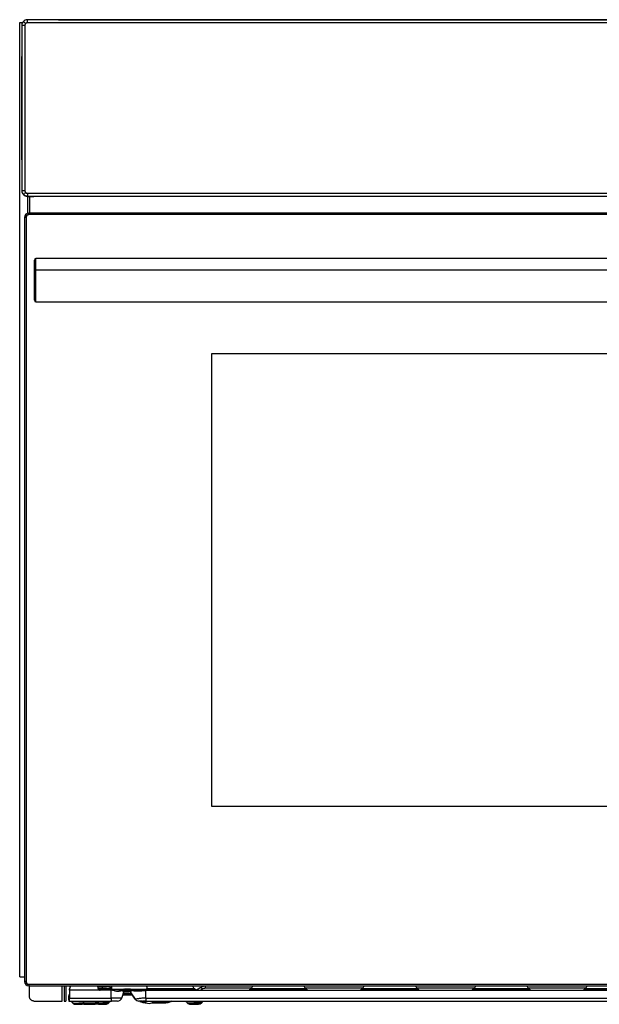
# Model space of a CAD drawing. Units: inches. Extents: x 5.7 to 94.2, y 7.4 to 57.9.
# Drawn here: x 34.6 to 45.2, y 7.4 to 25.3 of the extents above; entities that cross this region are included whole.
import ezdxf

# ---------------------------------------------------------------- set-up
doc = ezdxf.new("R2010")
doc.units = ezdxf.units.IN
doc.header["$MEASUREMENT"] = 0

msp = doc.modelspace()

# ---------------------------------------------------------------- linework, layer by layer
at = {"color": 7, "linetype": 'Continuous', "lineweight": 25}
for p, q in [((34.754, 25.284), (34.754, 25.286)), ((57.707, 25.284), (34.754, 25.284)), ((35.318, 25.286), (34.873, 25.286)), ((35.318, 25.286), (57.699, 25.286)), ((34.614, 7.882), (34.614, 25.235)), ((34.614, 25.235), (34.666, 25.235)), ((34.654, 25.183), (34.652, 25.183)), ((34.654, 25.183), (34.654, 22.176)), ((34.709, 25.183), (34.709, 22.176)), ((57.707, 25.229), (34.754, 25.229)), ((34.652, 25.064), (34.651, 24.62)), ((34.651, 22.74), (34.651, 24.62)), ((34.651, 22.74), (34.652, 22.295)), ((34.654, 22.176), (34.652, 22.176)), ((34.754, 22.13), (57.707, 22.13)), ((34.754, 22.075), (57.707, 22.075)), ((34.754, 22.075), (34.754, 22.073)), ((34.762, 21.768), (34.762, 22.073)), ((34.793, 22.073), (34.793, 21.77)), ((35.35, 22.073), (34.841, 22.073)), ((35.318, 22.073), (34.873, 22.073)), ((34.73, 21.691), (34.7, 21.691)), ((34.7, 21.691), (34.7, 7.794)), ((34.73, 21.691), (34.73, 7.794)), ((34.779, 21.741), (34.779, 21.77)), ((64.385, 21.77), (34.779, 21.77)), ((64.385, 21.741), (34.779, 21.741)), ((34.882, 20.724), (34.882, 20.914)), ((64.222, 20.943), (34.911, 20.943)), ((34.882, 20.185), (34.882, 20.724)), ((34.911, 20.738), (64.222, 20.738)), ((34.911, 20.156), (64.222, 20.156)), ((38.106, 19.211), (38.106, 10.983)), ((61.059, 19.211), (38.106, 19.211)), ((38.106, 10.983), (61.059, 10.983)), ((34.614, 7.882), (34.688, 7.882)), ((34.688, 7.882), (34.7, 7.882)), ((34.73, 7.794), (34.7, 7.794)), ((34.779, 7.745), (64.385, 7.745)), ((34.779, 7.745), (34.779, 7.715)), ((34.779, 7.715), (64.385, 7.715)), ((34.793, 7.518), (34.793, 7.715)), ((35.39, 7.439), (35.39, 7.715)), ((35.421, 7.715), (35.421, 7.439)), ((35.453, 7.715), (35.453, 7.439)), ((36.033, 7.715), (36.041, 7.667)), ((36.041, 7.674), (36.034, 7.715)), ((36.191, 7.715), (36.191, 7.695)), ((36.289, 7.648), (36.289, 7.715)), ((36.929, 7.712), (36.929, 7.668)), ((37.992, 7.71), (37.992, 7.671)), ((35.522, 7.548), (35.506, 7.548)), ((35.51, 7.535), (35.512, 7.539)), ((35.522, 7.652), (35.522, 7.658)), ((35.522, 7.637), (35.522, 7.652)), ((36.047, 7.637), (35.522, 7.637)), ((35.522, 7.637), (35.522, 7.491)), ((36.037, 7.699), (36.191, 7.699)), ((36.119, 7.695), (36.041, 7.695)), ((36.041, 7.679), (36.041, 7.686)), ((36.041, 7.667), (36.041, 7.674)), ((36.041, 7.667), (36.047, 7.637)), ((36.08, 7.637), (36.047, 7.637)), ((36.08, 7.637), (36.08, 7.644)), ((36.276, 7.644), (36.08, 7.644)), ((36.276, 7.637), (36.08, 7.637)), ((36.258, 7.687), (36.244, 7.693)), ((36.276, 7.637), (36.276, 7.644)), ((36.276, 7.644), (36.279, 7.643)), ((36.276, 7.637), (36.279, 7.637)), ((36.279, 7.637), (36.279, 7.643)), ((36.279, 7.491), (36.279, 7.637)), ((36.347, 7.624), (36.342, 7.631)), ((36.456, 7.629), (36.443, 7.635)), ((36.465, 7.63), (36.453, 7.64)), ((36.47, 7.491), (36.518, 7.623)), ((36.485, 7.632), (36.475, 7.647)), ((36.48, 7.623), (36.513, 7.623)), ((36.492, 7.553), (36.662, 7.553)), ((36.501, 7.577), (36.645, 7.577)), ((36.509, 7.635), (36.503, 7.654)), ((36.505, 7.588), (36.503, 7.583)), ((36.505, 7.588), (36.511, 7.596)), ((36.513, 7.623), (36.518, 7.623)), ((36.522, 7.636), (36.522, 7.656)), ((36.564, 7.656), (36.522, 7.656)), ((36.564, 7.636), (36.522, 7.636)), ((36.54, 7.609), (36.603, 7.609)), ((36.55, 7.625), (36.583, 7.625)), ((36.607, 7.656), (36.564, 7.656)), ((36.607, 7.636), (36.564, 7.636)), ((36.6, 7.611), (36.618, 7.606)), ((36.603, 7.634), (36.61, 7.628)), ((36.604, 7.636), (36.607, 7.636)), ((36.607, 7.646), (36.607, 7.656)), ((36.61, 7.628), (36.608, 7.63)), ((36.718, 7.473), (36.61, 7.628)), ((36.61, 7.628), (36.61, 7.628)), ((36.618, 7.605), (36.619, 7.606)), ((36.623, 7.635), (36.631, 7.653)), ((36.625, 7.606), (36.718, 7.473)), ((36.645, 7.632), (36.656, 7.647)), ((36.652, 7.631), (36.663, 7.645)), ((36.665, 7.631), (36.676, 7.642)), ((36.668, 7.631), (36.68, 7.641)), ((36.77, 7.625), (36.777, 7.633)), ((36.909, 7.636), (36.909, 7.643)), ((36.909, 7.491), (36.909, 7.636)), ((36.909, 7.636), (49.567, 7.636)), ((36.929, 7.668), (37.784, 7.668)), ((36.929, 7.643), (36.929, 7.657)), ((37.805, 7.657), (36.929, 7.657)), ((37.912, 7.643), (37.933, 7.655)), ((37.913, 7.689), (37.933, 7.655)), ((37.981, 7.67), (37.979, 7.67)), ((38.832, 7.671), (37.992, 7.671)), ((39.833, 7.657), (38.809, 7.657)), ((38.83, 7.668), (39.812, 7.668)), ((40.86, 7.671), (39.809, 7.671)), ((41.86, 7.657), (40.837, 7.657)), ((40.858, 7.668), (41.839, 7.668)), ((42.888, 7.671), (41.837, 7.671)), ((43.888, 7.657), (42.864, 7.657)), ((42.885, 7.668), (43.867, 7.668)), ((44.915, 7.671), (43.864, 7.671)), ((45.915, 7.657), (44.892, 7.657)), ((44.913, 7.668), (45.894, 7.668)), ((34.872, 7.439), (35.39, 7.439)), ((35.421, 7.439), (35.453, 7.439)), ((35.506, 7.471), (35.506, 7.519)), ((35.506, 7.471), (35.522, 7.471)), ((35.506, 7.459), (35.506, 7.439)), ((35.506, 7.459), (35.522, 7.459)), ((35.506, 7.439), (35.522, 7.439)), ((35.522, 7.491), (36.279, 7.491)), ((35.522, 7.454), (35.522, 7.491)), ((35.522, 7.439), (35.522, 7.454)), ((35.522, 7.439), (36.279, 7.439)), ((35.55, 7.439), (35.577, 7.404)), ((35.783, 7.404), (35.985, 7.404)), ((35.783, 7.38), (35.985, 7.38)), ((36.027, 7.428), (36.046, 7.409)), ((36.05, 7.38), (36.087, 7.38)), ((36.087, 7.38), (36.116, 7.381)), ((36.142, 7.409), (36.142, 7.428)), ((36.238, 7.409), (36.256, 7.428)), ((36.414, 7.491), (36.279, 7.491)), ((36.279, 7.491), (36.279, 7.454)), ((36.279, 7.454), (36.279, 7.439)), ((36.372, 7.439), (36.279, 7.439)), ((36.396, 7.439), (36.372, 7.439)), ((36.431, 7.491), (36.414, 7.491)), ((36.47, 7.491), (36.431, 7.491)), ((36.886, 7.439), (36.909, 7.439)), ((36.909, 7.491), (49.567, 7.491)), ((36.909, 7.439), (49.567, 7.439)), ((37.016, 7.405), (37.186, 7.405)), ((37.364, 7.431), (37.382, 7.44)), ((37.641, 7.428), (37.66, 7.409)), ((37.795, 7.409), (37.795, 7.428)), ((37.931, 7.409), (37.949, 7.428)), ((37.949, 7.428), (37.947, 7.43))]:
    msp.add_line(p, q, dxfattribs=at)
at = {"color": 8, "linetype": 'Continuous', "lineweight": 25}
for p, q in [((34.911, 20.738), (34.911, 20.943)), ((34.911, 20.156), (34.911, 20.738)), ((36.929, 7.712), (36.929, 7.715)), ((38.852, 7.71), (37.992, 7.71)), ((40.88, 7.71), (39.79, 7.71)), ((42.907, 7.71), (41.817, 7.71)), ((44.935, 7.71), (43.845, 7.71)), ((36.119, 7.66), (36.048, 7.66)), ((36.119, 7.66), (36.119, 7.644)), ((36.468, 7.648), (36.289, 7.648)), ((36.65, 7.648), (36.644, 7.648)), ((36.929, 7.648), (36.665, 7.648)), ((37.834, 7.643), (37.913, 7.689)), ((35.522, 7.519), (35.506, 7.519)), ((35.755, 7.439), (35.783, 7.404)), ((36.011, 7.437), (35.985, 7.404)), ((36.059, 7.398), (35.985, 7.404)), ((36.718, 7.473), (36.718, 7.473)), ((36.718, 7.473), (36.718, 7.473)), ((36.802, 7.433), (36.84, 7.424)), ((36.84, 7.424), (36.899, 7.421)), ((37.186, 7.424), (37.045, 7.424)), ((37.2, 7.439), (37.186, 7.424)), ((37.329, 7.424), (37.367, 7.434))]:
    msp.add_line(p, q, dxfattribs=at)
at = {"color": 7, "linetype": 'Continuous', "lineweight": 25, "flags": 128}
for points in [[(34.882, 20.724), (34.882, 20.727), (34.884, 20.73), (34.887, 20.732), (34.89, 20.734), (34.895, 20.736), (34.9, 20.737), (34.906, 20.738), (34.911, 20.738)], [(36.607, 7.636), (36.607, 7.642), (36.607, 7.646)]]:
    msp.add_lwpolyline(points, dxfattribs=at)
at = {"color": 7, "linetype": 'Continuous', "lineweight": 25}
for centre, radius, start, end in [((34.754, 25.183), 0.101, 135, 180), ((34.754, 25.183), 0.101, 90, 135), ((34.754, 22.176), 0.101, 180, 225), ((34.754, 22.176), 0.101, 225, 270), ((34.873, 39.584), 17.511, 269.6118, 269.8034), ((34.846, 37.828), 15.754, 269.8212, 269.9805), ((34.88, 41.534), 19.461, 269.8021, 269.9807), ((34.779, 21.691), 0.0787, 90, 180), ((34.779, 21.691), 0.0492, 90, 180), ((34.911, 20.914), 0.0295, 90, 180), ((34.911, 20.185), 0.0295, 180, 270), ((34.779, 7.794), 0.0787, 180, 270), ((34.779, 7.794), 0.0492, 180, 270), ((36.929, 7.79), 0.0787, 253.1068, 270), ((37.894, 7.751), 0.138, 195.2175, 217.2962), ((37.992, 7.553), 0.157, 90, 120), ((38.72, 7.751), 0.138, 322.7038, 344.7825), ((39.921, 7.751), 0.138, 195.2175, 217.2962), ((40.748, 7.751), 0.138, 322.7038, 344.7825), ((41.949, 7.751), 0.138, 195.2175, 217.2962), ((42.776, 7.751), 0.138, 322.7038, 344.7825), ((43.976, 7.751), 0.138, 195.2175, 217.2962), ((44.803, 7.751), 0.138, 322.7038, 344.7825), ((36.536, 7.617), 0.0197, 125, 160), ((36.536, 7.617), 0.0197, 90, 125), ((37.992, 7.553), 0.118, 90, 120), ((36.396, 7.518), 0.0787, 270, 305), ((36.396, 7.518), 0.0787, 305, 340), ((36.968, 7.514), 0.119, 219.3181, 270), ((36.968, 7.514), 0.119, 270, 321.0134)]:
    msp.add_arc(centre, radius, start, end, dxfattribs=at)
for points, knots in [([(34.722, 25.216), (34.717, 25.221), (34.712, 25.226), (34.703, 25.235), (34.698, 25.24), (34.691, 25.247), (34.688, 25.25), (34.684, 25.254), (34.683, 25.255), (34.683, 25.255)], [0, 0, 0, 0, 0.25, 0.25, 0.5, 0.5, 0.75, 0.75, 1, 1, 1, 1]), ([(34.813, 25.286), (34.81, 25.286), (34.803, 25.286), (34.793, 25.286), (34.783, 25.286), (34.773, 25.286), (34.764, 25.286), (34.757, 25.286), (34.754, 25.286)], [0, 0, 0, 0, 0.166907, 0.333526, 0.5, 0.666474, 0.833093, 1, 1, 1, 1]), ([(34.754, 25.229), (34.754, 25.236), (34.754, 25.243), (34.754, 25.257), (34.754, 25.263), (34.754, 25.273), (34.754, 25.277), (34.754, 25.283), (34.754, 25.284), (34.754, 25.284)], [0, 0, 0, 0, 0.25, 0.25, 0.5, 0.5, 0.75, 0.75, 1, 1, 1, 1]), ([(34.873, 25.286), (34.87, 25.286), (34.863, 25.286), (34.853, 25.286), (34.843, 25.286), (34.833, 25.286), (34.823, 25.286), (34.816, 25.286), (34.813, 25.286)], [0, 0, 0, 0, 0.1669071, 0.3335258, 0.5, 0.6664742, 0.8330929, 1, 1, 1, 1]), ([(34.652, 25.183), (34.652, 25.18), (34.652, 25.174), (34.652, 25.164), (34.652, 25.155), (34.652, 25.145), (34.652, 25.135), (34.652, 25.128), (34.652, 25.125)], [0, 0, 0, 0, 0.166907, 0.333526, 0.5, 0.666474, 0.833093, 1, 1, 1, 1]), ([(34.652, 25.183), (34.652, 25.18), (34.652, 25.173), (34.652, 25.162), (34.652, 25.152), (34.652, 25.145), (34.652, 25.141)], [0, 0, 0, 0, 0.250195, 0.5, 0.749805, 1, 1, 1, 1]), ([(34.652, 25.141), (34.652, 25.137), (34.652, 25.13), (34.652, 25.119), (34.652, 25.108), (34.652, 25.101), (34.652, 25.097)], [0, 0, 0, 0, 0.250195, 0.5, 0.749805, 1, 1, 1, 1]), ([(34.652, 25.125), (34.652, 25.122), (34.652, 25.115), (34.652, 25.105), (34.652, 25.095), (34.652, 25.085), (34.652, 25.074), (34.652, 25.068), (34.652, 25.064)], [0, 0, 0, 0, 0.1669071, 0.3335258, 0.5, 0.6664742, 0.8330929, 1, 1, 1, 1]), ([(34.709, 25.183), (34.701, 25.183), (34.694, 25.183), (34.681, 25.183), (34.675, 25.183), (34.665, 25.183), (34.661, 25.183), (34.655, 25.183), (34.654, 25.183), (34.654, 25.183)], [0, 0, 0, 0, 0.25, 0.25, 0.5, 0.5, 0.75, 0.75, 1, 1, 1, 1]), ([(34.722, 25.216), (34.721, 25.215), (34.719, 25.213), (34.716, 25.209), (34.714, 25.205), (34.711, 25.2), (34.709, 25.192), (34.709, 25.186), (34.709, 25.183)], [0, 0, 0, 0, 0.125569, 0.249995, 0.374498, 0.500296, 0.749995, 1, 1, 1, 1]), ([(34.754, 25.229), (34.753, 25.229), (34.75, 25.229), (34.745, 25.228), (34.741, 25.227), (34.735, 25.225), (34.729, 25.222), (34.724, 25.218), (34.722, 25.216)], [0, 0, 0, 0, 0.125569, 0.249995, 0.374498, 0.500296, 0.749995, 1, 1, 1, 1]), ([(34.652, 22.295), (34.652, 22.291), (34.652, 22.285), (34.652, 22.274), (34.652, 22.264), (34.652, 22.254), (34.652, 22.244), (34.652, 22.238), (34.652, 22.234)], [0, 0, 0, 0, 0.166907, 0.333526, 0.5, 0.666474, 0.833093, 1, 1, 1, 1]), ([(34.652, 22.262), (34.652, 22.258), (34.652, 22.251), (34.652, 22.24), (34.652, 22.229), (34.652, 22.222), (34.652, 22.218)], [0, 0, 0, 0, 0.250195, 0.5, 0.749805, 1, 1, 1, 1]), ([(34.652, 22.234), (34.652, 22.231), (34.652, 22.224), (34.652, 22.214), (34.652, 22.205), (34.652, 22.195), (34.652, 22.185), (34.652, 22.179), (34.652, 22.176)], [0, 0, 0, 0, 0.1669071, 0.3335258, 0.5, 0.6664742, 0.8330929, 1, 1, 1, 1]), ([(34.652, 22.218), (34.652, 22.215), (34.652, 22.207), (34.652, 22.197), (34.652, 22.186), (34.652, 22.179), (34.652, 22.176)], [0, 0, 0, 0, 0.250195, 0.5, 0.749805, 1, 1, 1, 1]), ([(34.709, 22.176), (34.701, 22.176), (34.694, 22.176), (34.681, 22.176), (34.675, 22.176), (34.665, 22.176), (34.661, 22.176), (34.655, 22.176), (34.654, 22.176), (34.654, 22.176)], [0, 0, 0, 0, 0.25, 0.25, 0.5, 0.5, 0.75, 0.75, 1, 1, 1, 1]), ([(34.722, 22.143), (34.717, 22.138), (34.712, 22.133), (34.703, 22.124), (34.698, 22.12), (34.691, 22.112), (34.688, 22.11), (34.684, 22.106), (34.683, 22.104), (34.683, 22.104)], [0, 0, 0, 0, 0.25, 0.25, 0.5, 0.5, 0.75, 0.75, 1, 1, 1, 1]), ([(34.709, 22.176), (34.709, 22.174), (34.709, 22.171), (34.709, 22.167), (34.71, 22.162), (34.713, 22.157), (34.716, 22.15), (34.72, 22.146), (34.722, 22.143)], [0, 0, 0, 0, 0.125569, 0.249995, 0.374498, 0.500296, 0.749995, 1, 1, 1, 1]), ([(34.754, 22.073), (34.748, 22.074), (34.736, 22.075), (34.722, 22.078), (34.714, 22.082), (34.712, 22.083)], [0, 0, 0, 0, 0.445037, 0.86974, 1, 1, 1, 1]), ([(34.722, 22.143), (34.723, 22.142), (34.725, 22.14), (34.729, 22.138), (34.733, 22.135), (34.738, 22.133), (34.745, 22.13), (34.751, 22.13), (34.754, 22.13)], [0, 0, 0, 0, 0.125569, 0.249995, 0.374498, 0.500296, 0.749995, 1, 1, 1, 1]), ([(34.754, 22.13), (34.754, 22.123), (34.754, 22.116), (34.754, 22.102), (34.754, 22.096), (34.754, 22.086), (34.754, 22.082), (34.754, 22.076), (34.754, 22.075), (34.754, 22.075)], [0, 0, 0, 0, 0.25, 0.25, 0.5, 0.5, 0.75, 0.75, 1, 1, 1, 1]), ([(35.543, 7.715), (35.543, 7.714), (35.537, 7.708), (35.53, 7.694), (35.523, 7.673), (35.522, 7.659), (35.522, 7.652)], [0, 0, 0, 0, 0.0333951, 0.3555967, 0.6777984, 1, 1, 1, 1]), ([(35.539, 7.715), (35.536, 7.71), (35.529, 7.699), (35.523, 7.68), (35.522, 7.666), (35.522, 7.658)], [0, 0, 0, 0, 0.270065, 0.635033, 1, 1, 1, 1]), ([(35.506, 7.519), (35.506, 7.52), (35.506, 7.523), (35.506, 7.527), (35.506, 7.532), (35.506, 7.536), (35.506, 7.539), (35.506, 7.54)], [0, 0, 0, 0, 0.166326, 0.332772, 0.500054, 0.750291, 1, 1, 1, 1]), ([(35.51, 7.553), (35.511, 7.555), (35.513, 7.558), (35.519, 7.56), (35.522, 7.561)], [0, 0, 0, 0, 0.638524, 1, 1, 1, 1]), ([(35.51, 7.55), (35.51, 7.55), (35.51, 7.55), (35.51, 7.55), (35.51, 7.55), (35.51, 7.551), (35.51, 7.552), (35.51, 7.552), (35.51, 7.553)], [0, 0, 0, 0, 0.0625, 0.0625, 0.125, 0.25, 0.5, 1, 1, 1, 1]), ([(36.041, 7.674), (36.042, 7.673), (36.042, 7.671), (36.043, 7.668), (36.044, 7.665), (36.047, 7.661), (36.05, 7.657), (36.053, 7.654), (36.055, 7.652)], [0, 0, 0, 0, 0.124052, 0.248133, 0.373207, 0.500214, 0.750659, 1, 1, 1, 1]), ([(36.055, 7.652), (36.056, 7.652), (36.058, 7.65), (36.06, 7.648), (36.064, 7.647), (36.068, 7.645), (36.073, 7.644), (36.078, 7.644), (36.08, 7.644)], [0, 0, 0, 0, 0.124052, 0.248133, 0.373207, 0.500214, 0.750659, 1, 1, 1, 1]), ([(36.222, 7.695), (36.222, 7.695), (36.222, 7.695), (36.222, 7.695), (36.221, 7.695), (36.219, 7.695), (36.217, 7.695), (36.209, 7.695), (36.202, 7.695), (36.183, 7.695), (36.171, 7.695), (36.146, 7.695), (36.133, 7.695), (36.119, 7.695)], [0, 0, 0, 0, 0.0625, 0.0625, 0.125, 0.125, 0.25, 0.25, 0.5, 0.5, 0.75, 0.75, 1, 1, 1, 1]), ([(36.289, 7.665), (36.284, 7.671), (36.277, 7.681), (36.263, 7.685), (36.258, 7.687)], [0, 0, 0, 0, 0.613637, 1, 1, 1, 1]), ([(36.347, 7.624), (36.344, 7.625), (36.34, 7.627), (36.332, 7.629), (36.325, 7.63), (36.317, 7.632), (36.31, 7.633), (36.302, 7.634), (36.295, 7.635), (36.287, 7.636), (36.282, 7.637), (36.279, 7.637)], [0, 0, 0, 0, 0.114363, 0.22781, 0.340382, 0.452124, 0.56308, 0.673297, 0.782822, 0.891706, 1, 1, 1, 1]), ([(36.342, 7.631), (36.344, 7.63), (36.349, 7.629), (36.357, 7.626), (36.365, 7.625), (36.372, 7.624), (36.379, 7.623), (36.387, 7.623), (36.396, 7.623), (36.407, 7.624), (36.419, 7.626), (36.431, 7.63), (36.439, 7.634), (36.443, 7.635)], [0, 0, 0, 0, 0.073245, 0.145285, 0.216351, 0.286684, 0.356533, 0.426151, 0.495796, 0.618363, 0.742389, 0.869191, 1, 1, 1, 1]), ([(36.347, 7.624), (36.365, 7.619), (36.383, 7.616), (36.417, 7.616), (36.433, 7.619), (36.448, 7.625)], [0, 0, 0, 0, 0.5, 0.5, 1, 1, 1, 1]), ([(36.475, 7.647), (36.471, 7.646), (36.468, 7.645), (36.461, 7.643), (36.457, 7.642), (36.453, 7.64)], [0, 0, 0, 0, 0.5, 0.5, 1, 1, 1, 1]), ([(36.465, 7.63), (36.464, 7.63), (36.462, 7.63), (36.459, 7.629), (36.457, 7.629), (36.456, 7.629), (36.456, 7.629)], [0, 0, 0, 0, 0.501083, 0.70104, 0.885719, 1, 1, 1, 1]), ([(36.485, 7.632), (36.484, 7.632), (36.481, 7.631), (36.476, 7.631), (36.47, 7.63), (36.467, 7.63), (36.465, 7.63)], [0, 0, 0, 0, 0.19275, 0.497074, 0.791618, 1, 1, 1, 1]), ([(36.539, 7.636), (36.536, 7.636), (36.533, 7.636), (36.529, 7.633), (36.526, 7.631), (36.525, 7.628)], [0, 0, 0, 0, 0.5, 0.5, 1, 1, 1, 1]), ([(36.545, 7.617), (36.544, 7.616), (36.543, 7.614), (36.542, 7.613), (36.541, 7.611), (36.541, 7.61), (36.54, 7.609), (36.54, 7.609), (36.54, 7.609), (36.54, 7.609)], [0, 0, 0, 0, 0.149098, 0.29571, 0.440068, 0.582417, 0.723011, 0.862115, 1, 1, 1, 1]), ([(36.544, 7.633), (36.544, 7.633), (36.545, 7.632), (36.546, 7.631), (36.546, 7.631)], [0, 0, 0, 0, 0.484609, 1, 1, 1, 1]), ([(36.55, 7.625), (36.549, 7.624), (36.548, 7.623), (36.547, 7.621), (36.546, 7.618), (36.545, 7.617), (36.545, 7.617)], [0, 0, 0, 0, 0.259723, 0.512853, 0.759554, 1, 1, 1, 1]), ([(36.546, 7.631), (36.547, 7.63), (36.548, 7.628), (36.549, 7.626), (36.55, 7.625)], [0, 0, 0, 0, 0.44889, 1, 1, 1, 1]), ([(36.605, 7.63), (36.604, 7.631), (36.603, 7.631), (36.601, 7.631), (36.598, 7.631), (36.594, 7.63), (36.59, 7.629), (36.586, 7.626), (36.583, 7.625)], [0, 0, 0, 0, 0.119685, 0.244469, 0.374106, 0.508336, 0.721003, 1, 1, 1, 1]), ([(36.593, 7.617), (36.593, 7.617), (36.591, 7.618), (36.589, 7.621), (36.586, 7.623), (36.584, 7.624), (36.583, 7.625)], [0, 0, 0, 0, 0.234563, 0.479169, 0.734202, 1, 1, 1, 1]), ([(36.603, 7.609), (36.603, 7.609), (36.603, 7.609), (36.602, 7.609), (36.601, 7.61), (36.6, 7.611), (36.599, 7.612), (36.597, 7.613), (36.596, 7.615), (36.594, 7.616), (36.593, 7.617)], [0, 0, 0, 0, 0.116045, 0.233449, 0.352858, 0.474884, 0.600102, 0.729043, 0.862195, 1, 1, 1, 1]), ([(36.635, 7.592), (36.631, 7.597), (36.626, 7.601), (36.615, 7.607), (36.609, 7.609), (36.603, 7.609)], [0, 0, 0, 0, 0.5, 0.5, 1, 1, 1, 1]), ([(36.61, 7.628), (36.61, 7.628), (36.612, 7.628), (36.625, 7.628), (36.635, 7.627), (36.649, 7.627)], [0, 0, 0, 0, 0.5, 0.5, 1, 1, 1, 1]), ([(36.645, 7.632), (36.643, 7.632), (36.64, 7.632), (36.634, 7.633), (36.629, 7.634), (36.625, 7.634), (36.623, 7.635)], [0, 0, 0, 0, 0.247144, 0.4960527, 0.7469332, 1, 1, 1, 1]), ([(36.631, 7.653), (36.633, 7.652), (36.639, 7.651), (36.647, 7.649), (36.653, 7.647), (36.656, 7.647)], [0, 0, 0, 0, 0.34174, 0.67469, 1, 1, 1, 1]), ([(36.665, 7.63), (36.664, 7.629), (36.661, 7.628), (36.657, 7.628), (36.653, 7.627), (36.65, 7.627), (36.649, 7.627)], [0, 0, 0, 0, 0.244594, 0.492189, 0.743697, 1, 1, 1, 1]), ([(36.665, 7.631), (36.663, 7.631), (36.659, 7.631), (36.654, 7.631), (36.652, 7.631)], [0, 0, 0, 0, 0.432279, 1, 1, 1, 1]), ([(36.663, 7.645), (36.665, 7.645), (36.67, 7.644), (36.674, 7.642), (36.676, 7.642)], [0, 0, 0, 0, 0.559125, 1, 1, 1, 1]), ([(36.668, 7.631), (36.684, 7.628), (36.7, 7.626), (36.734, 7.625), (36.752, 7.625), (36.77, 7.625)], [0, 0, 0, 0, 0.5, 0.5, 1, 1, 1, 1]), ([(36.68, 7.641), (36.683, 7.64), (36.687, 7.639), (36.695, 7.638), (36.702, 7.637), (36.71, 7.636), (36.718, 7.635), (36.728, 7.634), (36.739, 7.634), (36.751, 7.633), (36.763, 7.633), (36.772, 7.633), (36.777, 7.633)], [0, 0, 0, 0, 0.08279, 0.166276, 0.250449, 0.335289, 0.420776, 0.506885, 0.627438, 0.755625, 0.865465, 1, 1, 1, 1]), ([(36.812, 7.634), (36.807, 7.634), (36.762, 7.636), (36.723, 7.64), (36.689, 7.643)], [0, 0, 0, 0, 0.119875, 1, 1, 1, 1]), ([(36.77, 7.625), (36.782, 7.625), (36.793, 7.625), (36.816, 7.626), (36.828, 7.627), (36.851, 7.628), (36.862, 7.629), (36.886, 7.632), (36.898, 7.634), (36.909, 7.636)], [0, 0, 0, 0, 0.25, 0.25, 0.5, 0.5, 0.75, 0.75, 1, 1, 1, 1]), ([(36.777, 7.633), (36.78, 7.632), (36.786, 7.632), (36.797, 7.632), (36.807, 7.633), (36.819, 7.633), (36.831, 7.634), (36.844, 7.634), (36.86, 7.636), (36.875, 7.637), (36.888, 7.639), (36.899, 7.641), (36.906, 7.642), (36.909, 7.643)], [0, 0, 0, 0, 0.0754566, 0.1542075, 0.2362414, 0.3215729, 0.4102561, 0.5023994, 0.6338798, 0.7515211, 0.8416853, 0.9243997, 1, 1, 1, 1]), ([(37.793, 7.662), (37.793, 7.662), (37.793, 7.662), (37.793, 7.663), (37.792, 7.663), (37.791, 7.664), (37.789, 7.664), (37.787, 7.666), (37.786, 7.667), (37.784, 7.668)], [0, 0, 0, 0, 0.0625, 0.0625, 0.125, 0.25, 0.5, 0.5, 1, 1, 1, 1]), ([(39.821, 7.662), (39.821, 7.662), (39.821, 7.662), (39.82, 7.663), (39.82, 7.663), (39.818, 7.664), (39.817, 7.664), (39.815, 7.666), (39.813, 7.667), (39.812, 7.668)], [0, 0, 0, 0, 0.0625, 0.0625, 0.125, 0.25, 0.5, 0.5, 1, 1, 1, 1]), ([(41.848, 7.662), (41.848, 7.662), (41.848, 7.662), (41.848, 7.663), (41.847, 7.663), (41.846, 7.664), (41.844, 7.664), (41.842, 7.666), (41.841, 7.667), (41.839, 7.668)], [0, 0, 0, 0, 0.0625, 0.0625, 0.125, 0.25, 0.5, 0.5, 1, 1, 1, 1]), ([(43.876, 7.662), (43.876, 7.662), (43.876, 7.662), (43.875, 7.663), (43.875, 7.663), (43.873, 7.664), (43.872, 7.664), (43.87, 7.666), (43.868, 7.667), (43.867, 7.668)], [0, 0, 0, 0, 0.0625, 0.0625, 0.125, 0.25, 0.5, 0.5, 1, 1, 1, 1]), ([(34.816, 7.462), (34.809, 7.47), (34.803, 7.479), (34.795, 7.498), (34.793, 7.508), (34.793, 7.518)], [0, 0, 0, 0, 0.5, 0.5, 1, 1, 1, 1]), ([(34.872, 7.439), (34.862, 7.439), (34.851, 7.441), (34.832, 7.449), (34.824, 7.455), (34.816, 7.462)], [0, 0, 0, 0, 0.5, 0.5, 1, 1, 1, 1]), ([(35.506, 7.462), (35.506, 7.463), (35.506, 7.464), (35.506, 7.466), (35.506, 7.468), (35.506, 7.47), (35.506, 7.471)], [0, 0, 0, 0, 0.2512214, 0.5, 0.7487786, 1, 1, 1, 1]), ([(35.64, 7.396), (35.62, 7.396), (35.605, 7.397), (35.585, 7.4), (35.579, 7.402), (35.577, 7.404)], [0, 0, 0, 0, 0.5, 0.5, 1, 1, 1, 1]), ([(35.588, 7.394), (35.591, 7.392), (35.601, 7.385), (35.623, 7.382), (35.66, 7.38), (35.707, 7.38), (35.735, 7.38), (35.75, 7.38)], [0, 0, 0, 0, 0.086506, 0.319904, 0.625932, 0.804514, 1, 1, 1, 1]), ([(35.783, 7.38), (35.762, 7.38), (35.741, 7.38), (35.702, 7.38), (35.684, 7.38), (35.655, 7.38), (35.644, 7.38), (35.63, 7.38), (35.627, 7.38), (35.627, 7.38)], [0, 0, 0, 0, 0.25, 0.25, 0.5, 0.5, 0.75, 0.75, 1, 1, 1, 1]), ([(35.783, 7.404), (35.757, 7.402), (35.731, 7.4), (35.682, 7.397), (35.659, 7.396), (35.64, 7.396)], [0, 0, 0, 0, 0.5, 0.5, 1, 1, 1, 1]), ([(36.106, 7.38), (36.1, 7.38), (36.085, 7.38), (36.039, 7.38), (36.003, 7.38), (35.985, 7.38)], [0, 0, 0, 0, 0.225145, 0.609428, 1, 1, 1, 1]), ([(35.999, 7.439), (36.002, 7.439), (36.007, 7.439), (36.014, 7.437), (36.021, 7.433), (36.025, 7.43), (36.027, 7.428)], [0, 0, 0, 0, 0.25, 0.5, 0.75, 1, 1, 1, 1]), ([(36.046, 7.409), (36.05, 7.405), (36.06, 7.396), (36.077, 7.387), (36.096, 7.381), (36.109, 7.381), (36.115, 7.38)], [0, 0, 0, 0, 0.250003, 0.500004, 0.750003, 1, 1, 1, 1]), ([(36.055, 7.38), (36.062, 7.38), (36.088, 7.38), (36.118, 7.38), (36.134, 7.382), (36.139, 7.383)], [0, 0, 0, 0, 0.200285, 0.763867, 1, 1, 1, 1]), ([(36.115, 7.38), (36.115, 7.38), (36.118, 7.38), (36.128, 7.38), (36.135, 7.38), (36.142, 7.38)], [0, 0, 0, 0, 0.5, 0.5, 1, 1, 1, 1]), ([(36.142, 7.409), (36.142, 7.4), (36.142, 7.393), (36.142, 7.383), (36.142, 7.38), (36.142, 7.38)], [0, 0, 0, 0, 0.5, 0.5, 1, 1, 1, 1]), ([(36.142, 7.38), (36.149, 7.38), (36.155, 7.38), (36.165, 7.38), (36.168, 7.38), (36.168, 7.38)], [0, 0, 0, 0, 0.5, 0.5, 1, 1, 1, 1]), ([(36.168, 7.38), (36.175, 7.381), (36.187, 7.381), (36.206, 7.387), (36.223, 7.396), (36.233, 7.405), (36.238, 7.409)], [0, 0, 0, 0, 0.25, 0.5, 0.75, 1, 1, 1, 1]), ([(36.256, 7.428), (36.258, 7.43), (36.262, 7.433), (36.269, 7.437), (36.277, 7.439), (36.282, 7.439), (36.284, 7.439)], [0, 0, 0, 0, 0.25, 0.5, 0.75, 1, 1, 1, 1]), ([(36.909, 7.491), (36.897, 7.491), (36.884, 7.491), (36.86, 7.491), (36.849, 7.49), (36.815, 7.488), (36.793, 7.485), (36.757, 7.479), (36.743, 7.476), (36.728, 7.474), (36.724, 7.474), (36.719, 7.473), (36.718, 7.473), (36.718, 7.473)], [0, 0, 0, 0, 0.125, 0.125, 0.25, 0.25, 0.5, 0.5, 0.75, 0.75, 0.875, 0.875, 1, 1, 1, 1]), ([(36.718, 7.473), (36.725, 7.463), (36.735, 7.454), (36.757, 7.443), (36.77, 7.439), (36.783, 7.439)], [0, 0, 0, 0, 0.5, 0.5, 1, 1, 1, 1]), ([(36.847, 7.439), (36.835, 7.439), (36.811, 7.439), (36.787, 7.439), (36.784, 7.439), (36.783, 7.439)], [0, 0, 0, 0, 0.3345065, 0.6644633, 1, 1, 1, 1]), ([(36.806, 7.431), (36.81, 7.429), (36.824, 7.421), (36.849, 7.417), (36.867, 7.414)], [0, 0, 0, 0, 0.31033, 1, 1, 1, 1]), ([(36.828, 7.427), (36.83, 7.424), (36.835, 7.418), (36.872, 7.411), (36.905, 7.409), (36.918, 7.408)], [0, 0, 0, 0, 0.389437, 0.771588, 1, 1, 1, 1]), ([(36.836, 7.439), (36.847, 7.439), (36.869, 7.44), (36.896, 7.44), (36.909, 7.44)], [0, 0, 0, 0, 0.491872, 1, 1, 1, 1]), ([(36.867, 7.414), (36.867, 7.414), (36.88, 7.412), (36.898, 7.411), (36.915, 7.41)], [0, 0, 0, 0, 0.037659, 1, 1, 1, 1]), ([(36.909, 7.491), (36.909, 7.476), (36.909, 7.463), (36.909, 7.444), (36.909, 7.439), (36.909, 7.439)], [0, 0, 0, 0, 0.5, 0.5, 1, 1, 1, 1]), ([(37.186, 7.406), (37.207, 7.406), (37.228, 7.406), (37.266, 7.408), (37.284, 7.41), (37.313, 7.414), (37.324, 7.416), (37.338, 7.421), (37.341, 7.424), (37.341, 7.427)], [0, 0, 0, 0, 0.25, 0.25, 0.5, 0.5, 0.75, 0.75, 1, 1, 1, 1]), ([(37.186, 7.424), (37.189, 7.423), (37.196, 7.423), (37.206, 7.422), (37.216, 7.421), (37.226, 7.421), (37.235, 7.421), (37.245, 7.42), (37.254, 7.42), (37.264, 7.42), (37.277, 7.42), (37.291, 7.421), (37.305, 7.421), (37.317, 7.423), (37.325, 7.423), (37.329, 7.424)], [0, 0, 0, 0, 0.065063, 0.129149, 0.19229, 0.254519, 0.315867, 0.376372, 0.436069, 0.494997, 0.598138, 0.699965, 0.800719, 0.900646, 1, 1, 1, 1]), ([(37.186, 7.406), (37.205, 7.407), (37.245, 7.408), (37.286, 7.411), (37.302, 7.414), (37.303, 7.414)], [0, 0, 0, 0, 0.479693, 0.981808, 1, 1, 1, 1]), ([(37.303, 7.414), (37.32, 7.417), (37.345, 7.421), (37.359, 7.429), (37.364, 7.431)], [0, 0, 0, 0, 0.684315, 1, 1, 1, 1]), ([(37.619, 7.439), (37.62, 7.439), (37.623, 7.439), (37.632, 7.436), (37.638, 7.431), (37.641, 7.428)], [0, 0, 0, 0, 0.141594, 0.573335, 1, 1, 1, 1]), ([(37.66, 7.409), (37.665, 7.405), (37.674, 7.396), (37.692, 7.387), (37.71, 7.381), (37.723, 7.381), (37.729, 7.38)], [0, 0, 0, 0, 0.25, 0.5, 0.75, 1, 1, 1, 1]), ([(37.729, 7.38), (37.729, 7.38), (37.728, 7.38), (37.734, 7.38), (37.747, 7.38), (37.769, 7.38), (37.787, 7.38), (37.795, 7.38)], [0, 0, 0, 0, 0.0001713, 0.2501764, 0.5000665, 0.7499786, 1, 1, 1, 1]), ([(37.795, 7.381), (37.805, 7.381), (37.824, 7.381), (37.857, 7.383), (37.888, 7.386), (37.908, 7.392), (37.92, 7.4), (37.926, 7.405), (37.929, 7.408), (37.931, 7.409)], [0, 0, 0, 0, 0.173513, 0.336206, 0.622402, 0.843941, 0.92747, 0.96431, 1, 1, 1, 1]), ([(37.795, 7.409), (37.795, 7.4), (37.795, 7.393), (37.795, 7.383), (37.795, 7.38), (37.795, 7.38)], [0, 0, 0, 0, 0.5, 0.5, 1, 1, 1, 1]), ([(37.795, 7.38), (37.804, 7.38), (37.812, 7.38), (37.828, 7.38), (37.836, 7.38), (37.848, 7.38), (37.853, 7.38), (37.859, 7.38), (37.861, 7.38), (37.861, 7.38), (37.859, 7.38), (37.853, 7.38), (37.848, 7.38), (37.836, 7.38), (37.828, 7.38), (37.812, 7.38), (37.804, 7.38), (37.795, 7.38)], [0, 0, 0, 0, 0.125, 0.125, 0.25, 0.25, 0.375, 0.375, 0.5, 0.5, 0.625, 0.625, 0.75, 0.75, 0.875, 0.875, 1, 1, 1, 1])]:
    msp.add_open_spline(points, degree=3, knots=knots, dxfattribs=at)
for points in [[(35.51, 7.55), (35.51, 7.551), (35.51, 7.552), (35.51, 7.553)], [(36.041, 7.686), (36.041, 7.692), (36.041, 7.695), (36.041, 7.695)], [(36.041, 7.667), (36.043, 7.659), (36.048, 7.651), (36.055, 7.645)], [(36.055, 7.645), (36.062, 7.64), (36.071, 7.637), (36.08, 7.637)], [(36.119, 7.686), (36.119, 7.692), (36.119, 7.695), (36.119, 7.695)], [(36.119, 7.66), (36.119, 7.671), (36.119, 7.68), (36.119, 7.686)], [(36.264, 7.686), (36.251, 7.692), (36.237, 7.695), (36.222, 7.695)], [(36.342, 7.631), (36.323, 7.638), (36.301, 7.642), (36.279, 7.643)], [(36.453, 7.64), (36.45, 7.639), (36.446, 7.638), (36.443, 7.635)], [(36.448, 7.625), (36.451, 7.626), (36.454, 7.627), (36.456, 7.629)], [(36.456, 7.629), (36.459, 7.628), (36.461, 7.627), (36.463, 7.626)], [(36.463, 7.626), (36.464, 7.627), (36.465, 7.629), (36.465, 7.63)], [(36.48, 7.623), (36.475, 7.623), (36.469, 7.624), (36.463, 7.626)], [(36.503, 7.654), (36.494, 7.652), (36.484, 7.65), (36.475, 7.647)], [(36.48, 7.623), (36.481, 7.627), (36.483, 7.63), (36.485, 7.632)], [(36.509, 7.635), (36.502, 7.635), (36.494, 7.633), (36.485, 7.632)], [(36.503, 7.654), (36.508, 7.655), (36.515, 7.656), (36.522, 7.656)], [(36.503, 7.583), (36.506, 7.59), (36.511, 7.597), (36.517, 7.602)], [(36.509, 7.635), (36.513, 7.636), (36.517, 7.636), (36.522, 7.636)], [(36.517, 7.602), (36.524, 7.606), (36.532, 7.609), (36.54, 7.609)], [(36.525, 7.628), (36.531, 7.63), (36.541, 7.629), (36.55, 7.625)], [(36.586, 7.631), (36.585, 7.629), (36.584, 7.627), (36.583, 7.625)], [(36.588, 7.633), (36.588, 7.633), (36.587, 7.632), (36.586, 7.631)], [(36.605, 7.63), (36.602, 7.634), (36.597, 7.636), (36.592, 7.636)], [(36.631, 7.653), (36.624, 7.654), (36.616, 7.656), (36.607, 7.656)], [(36.623, 7.635), (36.618, 7.635), (36.613, 7.636), (36.607, 7.636)], [(36.636, 7.652), (36.641, 7.651), (36.647, 7.65), (36.653, 7.65)], [(36.649, 7.627), (36.648, 7.629), (36.647, 7.63), (36.645, 7.632)], [(36.652, 7.631), (36.65, 7.631), (36.648, 7.631), (36.645, 7.632)], [(36.653, 7.65), (36.658, 7.649), (36.665, 7.648), (36.672, 7.647)], [(36.663, 7.645), (36.66, 7.646), (36.658, 7.646), (36.656, 7.647)], [(36.665, 7.63), (36.666, 7.63), (36.667, 7.63), (36.668, 7.631)], [(36.665, 7.63), (36.665, 7.63), (36.665, 7.63), (36.665, 7.631)], [(36.668, 7.631), (36.667, 7.631), (36.666, 7.631), (36.665, 7.631)], [(36.686, 7.645), (36.681, 7.646), (36.676, 7.647), (36.672, 7.647)], [(36.676, 7.642), (36.678, 7.642), (36.679, 7.641), (36.68, 7.641)], [(36.686, 7.645), (36.687, 7.644), (36.688, 7.644), (36.689, 7.643)], [(36.929, 7.662), (36.929, 7.664), (36.929, 7.666), (36.929, 7.668)], [(36.929, 7.657), (36.929, 7.659), (36.929, 7.66), (36.929, 7.662)], [(37.805, 7.657), (37.801, 7.659), (37.797, 7.66), (37.793, 7.662)], [(37.823, 7.645), (37.817, 7.648), (37.811, 7.652), (37.805, 7.657)], [(38.809, 7.657), (38.803, 7.652), (38.797, 7.648), (38.791, 7.645)], [(38.821, 7.662), (38.817, 7.66), (38.813, 7.659), (38.809, 7.657)], [(38.83, 7.668), (38.827, 7.666), (38.824, 7.664), (38.821, 7.662)], [(39.833, 7.657), (39.828, 7.659), (39.825, 7.66), (39.821, 7.662)], [(39.851, 7.645), (39.844, 7.648), (39.838, 7.652), (39.833, 7.657)], [(40.837, 7.657), (40.831, 7.652), (40.825, 7.648), (40.818, 7.645)], [(40.848, 7.662), (40.845, 7.66), (40.841, 7.659), (40.837, 7.657)], [(40.858, 7.668), (40.855, 7.666), (40.852, 7.664), (40.848, 7.662)], [(41.86, 7.657), (41.856, 7.659), (41.852, 7.66), (41.848, 7.662)], [(41.878, 7.645), (41.872, 7.648), (41.866, 7.652), (41.86, 7.657)], [(42.864, 7.657), (42.858, 7.652), (42.852, 7.648), (42.846, 7.645)], [(42.876, 7.662), (42.872, 7.66), (42.868, 7.659), (42.864, 7.657)], [(42.885, 7.668), (42.882, 7.666), (42.879, 7.664), (42.876, 7.662)], [(43.888, 7.657), (43.884, 7.659), (43.88, 7.66), (43.876, 7.662)], [(43.906, 7.645), (43.9, 7.648), (43.893, 7.652), (43.888, 7.657)], [(44.892, 7.657), (44.886, 7.652), (44.88, 7.648), (44.873, 7.645)], [(44.903, 7.662), (44.9, 7.66), (44.896, 7.659), (44.892, 7.657)], [(44.913, 7.668), (44.91, 7.666), (44.907, 7.664), (44.903, 7.662)], [(35.783, 7.386), (35.783, 7.39), (35.783, 7.396), (35.783, 7.404)], [(35.783, 7.38), (35.783, 7.38), (35.783, 7.382), (35.783, 7.386)], [(35.985, 7.386), (35.985, 7.39), (35.985, 7.396), (35.985, 7.404)], [(35.985, 7.38), (35.985, 7.38), (35.985, 7.382), (35.985, 7.386)], [(36.142, 7.439), (36.142, 7.439), (36.142, 7.435), (36.142, 7.428)], [(37.186, 7.409), (37.186, 7.412), (37.186, 7.417), (37.186, 7.424)], [(37.795, 7.439), (37.795, 7.439), (37.795, 7.435), (37.795, 7.428)]]:
    msp.add_open_spline(points, degree=3, dxfattribs=at)
at = {"color": 8, "linetype": 'Continuous', "lineweight": 25}
for points, knots in [([(36.291, 7.66), (36.29, 7.66), (36.285, 7.66), (36.248, 7.66), (36.19, 7.66), (36.143, 7.66), (36.119, 7.66)], [0, 0, 0, 0, 0.147312, 0.431397, 0.715482, 1, 1, 1, 1]), ([(36.142, 7.428), (36.127, 7.428), (36.097, 7.428), (36.059, 7.428), (36.032, 7.428), (36.029, 7.428), (36.027, 7.428)], [0, 0, 0, 0, 0.250183, 0.500012, 0.749847, 1, 1, 1, 1]), ([(36.046, 7.409), (36.046, 7.409), (36.048, 7.409), (36.058, 7.409), (36.065, 7.409), (36.083, 7.409), (36.093, 7.409), (36.117, 7.409), (36.129, 7.409), (36.142, 7.409)], [0, 0, 0, 0, 0.25, 0.25, 0.5, 0.5, 0.75, 0.75, 1, 1, 1, 1]), ([(36.142, 7.428), (36.157, 7.428), (36.187, 7.428), (36.225, 7.428), (36.251, 7.428), (36.255, 7.428), (36.256, 7.428)], [0, 0, 0, 0, 0.25005, 0.500004, 0.749972, 1, 1, 1, 1]), ([(36.142, 7.409), (36.154, 7.409), (36.167, 7.409), (36.19, 7.409), (36.201, 7.409), (36.218, 7.409), (36.226, 7.409), (36.235, 7.409), (36.238, 7.409), (36.238, 7.409)], [0, 0, 0, 0, 0.25, 0.25, 0.5, 0.5, 0.75, 0.75, 1, 1, 1, 1]), ([(37.186, 7.406), (37.186, 7.406), (37.186, 7.405), (37.186, 7.407), (37.186, 7.409)], [0, 0, 0, 0, 0.288405, 1, 1, 1, 1]), ([(37.795, 7.428), (37.775, 7.428), (37.735, 7.428), (37.683, 7.428), (37.651, 7.428), (37.637, 7.428), (37.641, 7.428), (37.641, 7.428)], [0, 0, 0, 0, 0.250166, 0.499977, 0.749792, 0.999967, 1, 1, 1, 1]), ([(37.66, 7.409), (37.66, 7.409), (37.663, 7.409), (37.677, 7.409), (37.687, 7.409), (37.712, 7.409), (37.727, 7.409), (37.76, 7.409), (37.777, 7.409), (37.795, 7.409)], [0, 0, 0, 0, 0.25, 0.25, 0.5, 0.5, 0.75, 0.75, 1, 1, 1, 1]), ([(37.795, 7.428), (37.815, 7.428), (37.836, 7.428), (37.873, 7.428), (37.89, 7.428), (37.918, 7.428), (37.93, 7.428), (37.945, 7.428), (37.949, 7.428), (37.949, 7.428)], [0, 0, 0, 0, 0.25, 0.25, 0.5, 0.5, 0.75, 0.75, 1, 1, 1, 1]), ([(37.795, 7.409), (37.813, 7.409), (37.831, 7.409), (37.863, 7.409), (37.878, 7.409), (37.903, 7.409), (37.914, 7.409), (37.927, 7.409), (37.931, 7.409), (37.931, 7.409)], [0, 0, 0, 0, 0.25, 0.25, 0.5, 0.5, 0.75, 0.75, 1, 1, 1, 1])]:
    msp.add_open_spline(points, degree=3, knots=knots, dxfattribs=at)

doc.saveas('drawing.dxf')
